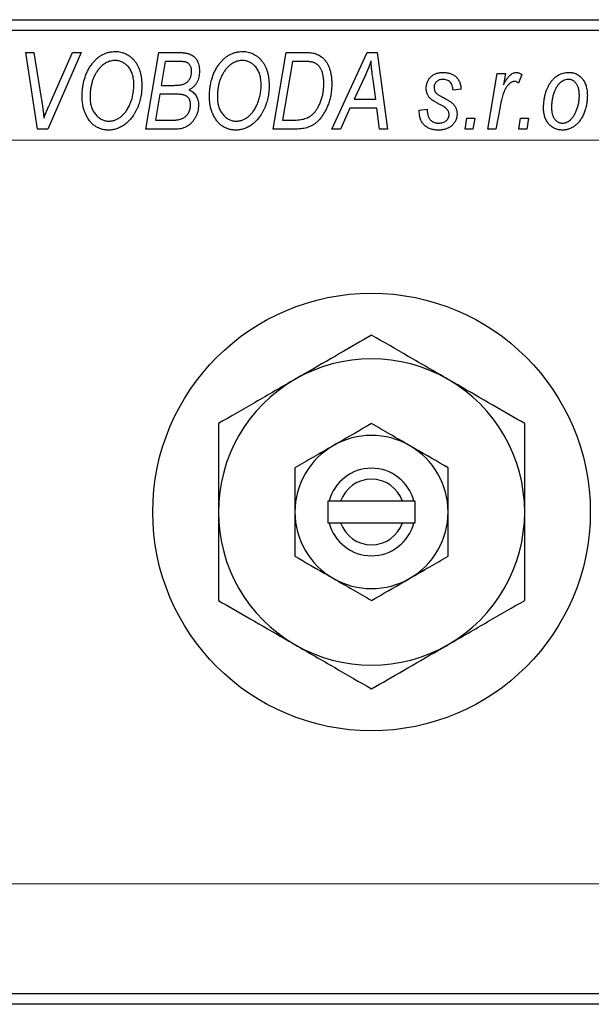
# Model space of a CAD drawing. Units: millimetres. Extents: x -379 to 636, y -139 to 415.
# Drawn here: x -225 to -173, y 266 to 356 of the extents above; entities that cross this region are included whole.
import ezdxf

# ---------------------------------------------------------------- set-up
doc = ezdxf.new("R2010")
doc.units = ezdxf.units.MM
doc.styles.add('SLDTEXTSTYLE0', font='TXT', dxfattribs={"width": 0.75})
doc.dimstyles.new('SLDDIMSTYLE1', dxfattribs={"dimtxt": 3.5, "dimasz": 3.302, "dimexe": 0, "dimexo": 0.0625, "dimgap": 0.875, "dimtad": 1, "dimdec": 0, "dimlfac": 0.5, "dimrnd": 1e-09, "dimzin": 12, "dimdsep": 46, "dimtxsty": 'SLDTEXTSTYLE0', "dimsah": 1, "dimcen": 0.09, "dimadec": 0, "dimazin": 3, "dimtfac": 1, "dimtdec": 0, "dimtofl": 0, "dimtmove": 0, "dimatfit": 3, "dimfxl": 1, "dimfrac": 2, "dimtolj": 1, "dimtzin": 12, "dimarcsym": 0})

# ---------------------------------------------------------------- blocks, each defined once
blk = doc.blocks.new('_D_1')
at = {"color": 7, "linetype": 'Continuous', "lineweight": 0}
for p, q in [((-262.063, 345.381), (56.096, 345.381)), ((55.096, 345.381), (55.096, 277.381)), ((-262.063, 277.381), (56.096, 277.381))]:
    blk.add_line(p, q, dxfattribs=at)
at = {"color": 7, "linetype": 'Continuous', "lineweight": 18}
for points in [[(55.096, 345.381), (54.588, 342.079), (55.604, 342.079)], [(55.096, 277.381), (55.604, 280.683), (54.588, 280.683)]]:
    blk.add_solid(points, dxfattribs=at)
at = {"color": 7, "linetype": 'Continuous', "lineweight": 18, "char_height": 3.5, "attachment_point": 1, "rotation": 90, "style": 'SLDTEXTSTYLE0'}
for s, insert in [('34', (50.531, 312.274)), ('%%c', (50.585, 306.996))]:
    blk.add_mtext(s, dxfattribs=dict(at, insert=insert))

msp = doc.modelspace()

# ---------------------------------------------------------------- linework, layer by layer
at = {"color": 7, "linetype": 'Continuous', "lineweight": 25}
for p, q in [((-263.063, 356.381), (-167.063, 356.381)), ((-167.063, 355.381), (-263.063, 355.381)), ((-224.669, 353.381), (-223.935, 353.381)), ((-223.598, 346.381), (-224.669, 353.381)), ((-223.935, 353.381), (-223.26, 349.212)), ((-219.611, 353.381), (-222.669, 346.381)), ((-222.425, 348.803), (-220.395, 353.381)), ((-220.395, 353.381), (-219.611, 353.381)), ((-213.699, 346.381), (-212.516, 353.381)), ((-212.516, 353.381), (-210.725, 353.381)), ((-202.063, 346.381), (-200.879, 353.381)), ((-200.879, 353.381), (-199.135, 353.381)), ((-196.703, 346.381), (-193.452, 353.381)), ((-193.452, 353.381), (-192.563, 353.381)), ((-192.563, 353.381), (-191.604, 346.381)), ((-211.918, 352.563), (-212.286, 350.381)), ((-210.671, 352.563), (-211.918, 352.563)), ((-200.281, 352.563), (-201.188, 347.199)), ((-199.223, 352.563), (-200.281, 352.563)), ((-193.689, 351.185), (-194.656, 349.108)), ((-182.422, 346.381), (-181.563, 351.472)), ((-181.563, 351.472), (-180.825, 351.472)), ((-180.825, 351.472), (-181.01, 350.419)), ((-179.335, 351.378), (-179.625, 350.583)), ((-212.286, 350.381), (-211.102, 350.381)), ((-192.672, 349.108), (-192.923, 350.87)), ((-212.425, 349.563), (-212.824, 347.199)), ((-210.882, 349.563), (-212.425, 349.563)), ((-184.881, 350.017), (-185.608, 349.927)), ((-194.656, 349.108), (-192.672, 349.108)), ((-181.315, 348.417), (-181.685, 346.381)), ((-195.056, 348.29), (-195.915, 346.381)), ((-192.57, 348.29), (-195.056, 348.29)), ((-192.335, 346.381), (-192.57, 348.29)), ((-188.699, 348.108), (-187.972, 348.199)), ((-188.699, 348.015), (-188.699, 348.108)), ((-212.824, 347.199), (-211.46, 347.199)), ((-201.188, 347.199), (-200.253, 347.199)), ((-184.517, 346.381), (-184.365, 347.381)), ((-184.365, 347.381), (-183.621, 347.381)), ((-183.621, 347.381), (-183.79, 346.381)), ((-179.608, 346.381), (-179.456, 347.381)), ((-179.456, 347.381), (-178.712, 347.381)), ((-178.712, 347.381), (-178.881, 346.381)), ((-222.669, 346.381), (-223.598, 346.381)), ((-210.895, 346.381), (-213.699, 346.381)), ((-199.99, 346.381), (-202.063, 346.381)), ((-195.915, 346.381), (-196.703, 346.381)), ((-191.604, 346.381), (-192.335, 346.381)), ((-183.79, 346.381), (-184.517, 346.381)), ((-181.685, 346.381), (-182.422, 346.381)), ((-178.881, 346.381), (-179.608, 346.381)), ((-197.063, 312.381), (-197.063, 310.381)), ((-196.936, 312.381), (-197.063, 312.381)), ((-195.891, 312.381), (-196.936, 312.381)), ((-190.234, 312.381), (-195.891, 312.381)), ((-189.19, 312.381), (-190.234, 312.381)), ((-189.063, 312.381), (-189.19, 312.381)), ((-189.063, 310.381), (-189.063, 312.381)), ((-197.063, 310.381), (-196.936, 310.381)), ((-196.936, 310.381), (-195.891, 310.381)), ((-195.891, 310.381), (-190.234, 310.381)), ((-190.234, 310.381), (-189.19, 310.381)), ((-189.19, 310.381), (-189.063, 310.381)), ((-263.063, 267.381), (-167.063, 267.381)), ((-167.063, 266.381), (-263.063, 266.381))]:
    msp.add_line(p, q, dxfattribs=at)
msp.add_circle((-193.063, 311.381), 20, dxfattribs=at)
for radius, start, end in [(14, 60, 120), (14, 120, 180), (14, 0, 60), (7, 60, 120), (7, 120, 180), (7, 0, 60), (4, 14.47751, 165.52249), (3, 19.47122, 160.52878), (14, 180, 240), (7, 180, 240), (7, 300, 0), (14, 300, 0), (4, 194.47751, 345.52249), (3, 199.47122, 340.52878), (7, 240, 300), (14, 240, 300)]:
    msp.add_arc((-193.063, 311.381), radius, start, end, dxfattribs=at)
for points, knots in [([(-218.558, 352.415), (-218.487, 352.499), (-218.348, 352.663), (-218.115, 352.878), (-217.872, 353.062), (-217.617, 353.212), (-217.349, 353.328), (-217.069, 353.411), (-216.779, 353.462), (-216.58, 353.469), (-216.48, 353.472)], [0, 0, 0, 0, 0.136649, 0.267317, 0.392462, 0.514504, 0.634349, 0.753991, 0.875713, 1, 1, 1, 1]), ([(-216.48, 353.472), (-216.396, 353.47), (-216.23, 353.465), (-215.986, 353.426), (-215.754, 353.36), (-215.531, 353.27), (-215.321, 353.152), (-215.118, 353.011), (-214.93, 352.841), (-214.751, 352.649), (-214.589, 352.433), (-214.448, 352.195), (-214.328, 351.937), (-214.23, 351.66), (-214.156, 351.361), (-214.102, 351.044), (-214.069, 350.706), (-214.065, 350.474), (-214.063, 350.355)], [0, 0, 0, 0, 0.057263, 0.112568, 0.166985, 0.220742, 0.275104, 0.330458, 0.387584, 0.447151, 0.508197, 0.570573, 0.634393, 0.700852, 0.770128, 0.84281, 0.919314, 1, 1, 1, 1]), ([(-210.725, 353.381), (-210.672, 353.381), (-210.57, 353.381), (-210.423, 353.375), (-210.286, 353.365), (-210.16, 353.352), (-210.043, 353.337), (-209.937, 353.317), (-209.842, 353.293), (-209.783, 353.274), (-209.754, 353.265)], [0, 0, 0, 0, 0.160667, 0.311308, 0.450626, 0.580101, 0.699851, 0.808858, 0.908906, 1, 1, 1, 1]), ([(-209.754, 353.265), (-209.681, 353.234), (-209.536, 353.175), (-209.343, 353.043), (-209.174, 352.885), (-209.034, 352.695), (-208.925, 352.476), (-208.845, 352.233), (-208.798, 351.964), (-208.793, 351.777), (-208.79, 351.679)], [0, 0, 0, 0, 0.119928, 0.235269, 0.350507, 0.46798, 0.589731, 0.717624, 0.853308, 1, 1, 1, 1]), ([(-206.922, 352.415), (-206.851, 352.499), (-206.712, 352.663), (-206.478, 352.878), (-206.236, 353.062), (-205.98, 353.212), (-205.713, 353.328), (-205.433, 353.411), (-205.142, 353.462), (-204.944, 353.469), (-204.844, 353.472)], [0, 0, 0, 0, 0.136649, 0.267317, 0.392462, 0.514504, 0.634349, 0.753991, 0.875713, 1, 1, 1, 1]), ([(-204.844, 353.472), (-204.759, 353.47), (-204.594, 353.465), (-204.35, 353.426), (-204.118, 353.36), (-203.895, 353.27), (-203.684, 353.152), (-203.482, 353.011), (-203.293, 352.841), (-203.115, 352.649), (-202.952, 352.433), (-202.812, 352.195), (-202.692, 351.937), (-202.594, 351.66), (-202.519, 351.361), (-202.466, 351.044), (-202.433, 350.706), (-202.428, 350.474), (-202.426, 350.355)], [0, 0, 0, 0, 0.057263, 0.112568, 0.166985, 0.220742, 0.275104, 0.330458, 0.387584, 0.447151, 0.508197, 0.570573, 0.634393, 0.700852, 0.770128, 0.84281, 0.919314, 1, 1, 1, 1]), ([(-199.135, 353.381), (-199.043, 353.38), (-198.871, 353.378), (-198.629, 353.361), (-198.422, 353.336), (-198.298, 353.305), (-198.242, 353.29)], [0, 0, 0, 0, 0.30603, 0.57481, 0.80566, 1, 1, 1, 1]), ([(-198.242, 353.29), (-198.167, 353.266), (-198.019, 353.218), (-197.81, 353.109), (-197.615, 352.972), (-197.43, 352.811), (-197.264, 352.617), (-197.116, 352.395), (-196.991, 352.143), (-196.884, 351.864), (-196.801, 351.559), (-196.743, 351.23), (-196.704, 350.881), (-196.701, 350.64), (-196.699, 350.516)], [0, 0, 0, 0, 0.068399, 0.1366601, 0.2059934, 0.2775885, 0.351883, 0.4292789, 0.5112997, 0.5985757, 0.6912952, 0.7885289, 0.8914048, 1, 1, 1, 1]), ([(-219.517, 349.317), (-219.514, 349.473), (-219.508, 349.776), (-219.464, 350.221), (-219.389, 350.644), (-219.284, 351.044), (-219.149, 351.422), (-218.984, 351.777), (-218.79, 352.111), (-218.635, 352.314), (-218.558, 352.415)], [0, 0, 0, 0, 0.140975, 0.275659, 0.405254, 0.529661, 0.650589, 0.768587, 0.884694, 1, 1, 1, 1]), ([(-216.504, 352.654), (-216.572, 352.651), (-216.707, 352.646), (-216.907, 352.609), (-217.101, 352.548), (-217.29, 352.461), (-217.474, 352.351), (-217.652, 352.217), (-217.825, 352.058), (-217.931, 351.938), (-217.986, 351.877)], [0, 0, 0, 0, 0.117728, 0.233769, 0.350965, 0.4701, 0.593538, 0.722044, 0.856958, 1, 1, 1, 1]), ([(-214.79, 350.432), (-214.792, 350.516), (-214.795, 350.68), (-214.817, 350.918), (-214.858, 351.143), (-214.911, 351.354), (-214.982, 351.552), (-215.069, 351.736), (-215.17, 351.907), (-215.288, 352.061), (-215.417, 352.199), (-215.552, 352.321), (-215.694, 352.424), (-215.844, 352.507), (-215.999, 352.573), (-216.162, 352.62), (-216.331, 352.648), (-216.446, 352.652), (-216.504, 352.654)], [0, 0, 0, 0, 0.080233, 0.156686, 0.228935, 0.298158, 0.36508, 0.429725, 0.492502, 0.554569, 0.615156, 0.672906, 0.72873, 0.782677, 0.836275, 0.890041, 0.944187, 1, 1, 1, 1]), ([(-209.517, 351.65), (-209.519, 351.699), (-209.523, 351.796), (-209.544, 351.935), (-209.585, 352.061), (-209.639, 352.176), (-209.709, 352.275), (-209.783, 352.361), (-209.87, 352.428), (-209.968, 352.484), (-210.093, 352.52), (-210.251, 352.546), (-210.448, 352.56), (-210.592, 352.562), (-210.671, 352.563)], [0, 0, 0, 0, 0.087384, 0.169067, 0.245795, 0.32049, 0.391012, 0.456907, 0.520234, 0.58197, 0.653444, 0.747012, 0.862036, 1, 1, 1, 1]), ([(-207.881, 349.317), (-207.878, 349.473), (-207.872, 349.776), (-207.827, 350.221), (-207.753, 350.644), (-207.647, 351.044), (-207.513, 351.422), (-207.347, 351.777), (-207.154, 352.111), (-206.999, 352.314), (-206.922, 352.415)], [0, 0, 0, 0, 0.140975, 0.275659, 0.405254, 0.529661, 0.650589, 0.768587, 0.884694, 1, 1, 1, 1]), ([(-204.868, 352.654), (-204.936, 352.651), (-205.071, 352.646), (-205.27, 352.609), (-205.464, 352.548), (-205.653, 352.461), (-205.837, 352.351), (-206.015, 352.217), (-206.188, 352.058), (-206.295, 351.938), (-206.35, 351.877)], [0, 0, 0, 0, 0.117728, 0.233769, 0.350965, 0.4701, 0.593538, 0.722044, 0.856958, 1, 1, 1, 1]), ([(-203.154, 350.432), (-203.155, 350.516), (-203.159, 350.68), (-203.181, 350.918), (-203.222, 351.143), (-203.274, 351.354), (-203.346, 351.552), (-203.433, 351.736), (-203.533, 351.907), (-203.652, 352.061), (-203.78, 352.199), (-203.916, 352.321), (-204.058, 352.424), (-204.207, 352.507), (-204.363, 352.573), (-204.525, 352.62), (-204.695, 352.648), (-204.81, 352.652), (-204.868, 352.654)], [0, 0, 0, 0, 0.080233, 0.156686, 0.228935, 0.298158, 0.36508, 0.429725, 0.492502, 0.554569, 0.615156, 0.672906, 0.72873, 0.782677, 0.836275, 0.890041, 0.944187, 1, 1, 1, 1]), ([(-198.306, 352.445), (-198.331, 352.454), (-198.386, 352.474), (-198.476, 352.497), (-198.575, 352.52), (-198.685, 352.534), (-198.805, 352.547), (-198.935, 352.557), (-199.076, 352.562), (-199.173, 352.563), (-199.223, 352.563)], [0, 0, 0, 0, 0.0888851, 0.1885605, 0.2964208, 0.4167458, 0.5457914, 0.686729, 0.8380763, 1, 1, 1, 1]), ([(-197.426, 350.56), (-197.427, 350.624), (-197.429, 350.75), (-197.439, 350.933), (-197.457, 351.105), (-197.484, 351.268), (-197.517, 351.42), (-197.556, 351.562), (-197.605, 351.694), (-197.66, 351.816), (-197.721, 351.929), (-197.789, 352.031), (-197.862, 352.124), (-197.939, 352.208), (-198.023, 352.281), (-198.111, 352.347), (-198.206, 352.401), (-198.272, 352.43), (-198.306, 352.445)], [0, 0, 0, 0, 0.087447, 0.169853, 0.248723, 0.323018, 0.393372, 0.460128, 0.523179, 0.583882, 0.641702, 0.697328, 0.750439, 0.801382, 0.851938, 0.901565, 0.950522, 1, 1, 1, 1]), ([(-193.108, 352.615), (-193.144, 352.51), (-193.219, 352.288), (-193.354, 351.945), (-193.512, 351.574), (-193.628, 351.318), (-193.689, 351.185)], [0, 0, 0, 0, 0.2160703, 0.4547989, 0.7156038, 1, 1, 1, 1]), ([(-192.923, 350.87), (-192.936, 350.955), (-192.959, 351.121), (-192.99, 351.366), (-193.019, 351.6), (-193.043, 351.824), (-193.064, 352.037), (-193.083, 352.239), (-193.097, 352.431), (-193.104, 352.555), (-193.108, 352.615)], [0, 0, 0, 0, 0.147004, 0.287272, 0.421721, 0.549464, 0.671407, 0.78756, 0.897063, 1, 1, 1, 1]), ([(-217.986, 351.877), (-218.051, 351.795), (-218.181, 351.63), (-218.344, 351.357), (-218.482, 351.063), (-218.596, 350.749), (-218.681, 350.412), (-218.746, 350.055), (-218.783, 349.676), (-218.787, 349.416), (-218.79, 349.283)], [0, 0, 0, 0, 0.113035, 0.226833, 0.343503, 0.463933, 0.588336, 0.718997, 0.855944, 1, 1, 1, 1]), ([(-209.919, 350.671), (-209.887, 350.702), (-209.824, 350.765), (-209.741, 350.869), (-209.673, 350.981), (-209.616, 351.1), (-209.571, 351.227), (-209.541, 351.361), (-209.52, 351.503), (-209.518, 351.6), (-209.517, 351.65)], [0, 0, 0, 0, 0.123467, 0.244945, 0.364273, 0.485492, 0.607054, 0.732837, 0.864398, 1, 1, 1, 1]), ([(-208.79, 351.679), (-208.793, 351.583), (-208.798, 351.395), (-208.845, 351.124), (-208.919, 350.871), (-209.027, 350.64), (-209.163, 350.43), (-209.332, 350.248), (-209.529, 350.091), (-209.678, 350.012), (-209.754, 349.972)], [0, 0, 0, 0, 0.139737, 0.27085, 0.396572, 0.518678, 0.638194, 0.756304, 0.875627, 1, 1, 1, 1]), ([(-206.35, 351.877), (-206.414, 351.795), (-206.544, 351.63), (-206.708, 351.357), (-206.845, 351.063), (-206.96, 350.749), (-207.045, 350.412), (-207.11, 350.055), (-207.146, 349.676), (-207.151, 349.416), (-207.154, 349.283)], [0, 0, 0, 0, 0.113035, 0.226833, 0.343503, 0.463933, 0.588336, 0.718997, 0.855944, 1, 1, 1, 1]), ([(-188.063, 350.114), (-188.061, 350.166), (-188.058, 350.267), (-188.041, 350.416), (-188.005, 350.556), (-187.961, 350.691), (-187.9, 350.818), (-187.829, 350.939), (-187.742, 351.052), (-187.644, 351.157), (-187.534, 351.252), (-187.417, 351.336), (-187.29, 351.406), (-187.155, 351.463), (-187.013, 351.509), (-186.861, 351.539), (-186.702, 351.561), (-186.593, 351.562), (-186.537, 351.563)], [0, 0, 0, 0, 0.065575, 0.128562, 0.189782, 0.249457, 0.3086, 0.367348, 0.427807, 0.488612, 0.549953, 0.611151, 0.671683, 0.733076, 0.796748, 0.861808, 0.929045, 1, 1, 1, 1]), ([(-186.537, 351.563), (-186.475, 351.562), (-186.355, 351.561), (-186.181, 351.539), (-186.015, 351.509), (-185.861, 351.463), (-185.715, 351.407), (-185.579, 351.337), (-185.453, 351.254), (-185.338, 351.159), (-185.234, 351.052), (-185.145, 350.934), (-185.067, 350.806), (-185.003, 350.668), (-184.952, 350.519), (-184.913, 350.361), (-184.889, 350.192), (-184.884, 350.077), (-184.881, 350.017)], [0, 0, 0, 0, 0.07225, 0.141018, 0.206059, 0.269164, 0.330027, 0.389406, 0.447953, 0.506347, 0.564487, 0.622371, 0.680199, 0.739599, 0.800735, 0.864194, 0.93042, 1, 1, 1, 1]), ([(-181.01, 350.419), (-180.962, 350.51), (-180.871, 350.68), (-180.724, 350.914), (-180.577, 351.112), (-180.429, 351.275), (-180.281, 351.402), (-180.133, 351.494), (-179.981, 351.551), (-179.879, 351.559), (-179.83, 351.563)], [0, 0, 0, 0, 0.178471, 0.337989, 0.48161, 0.608663, 0.721372, 0.821967, 0.91329, 1, 1, 1, 1]), ([(-179.83, 351.563), (-179.794, 351.561), (-179.717, 351.555), (-179.599, 351.515), (-179.468, 351.459), (-179.382, 351.406), (-179.335, 351.378)], [0, 0, 0, 0, 0.200734, 0.431429, 0.695976, 1, 1, 1, 1]), ([(-177.335, 348.319), (-177.334, 348.43), (-177.33, 348.649), (-177.299, 348.97), (-177.252, 349.279), (-177.183, 349.575), (-177.096, 349.857), (-176.987, 350.126), (-176.859, 350.382), (-176.714, 350.623), (-176.552, 350.842), (-176.376, 351.035), (-176.185, 351.198), (-175.981, 351.331), (-175.763, 351.436), (-175.531, 351.51), (-175.286, 351.555), (-175.118, 351.56), (-175.033, 351.563)], [0, 0, 0, 0, 0.075361, 0.148117, 0.218524, 0.286637, 0.35345, 0.41845, 0.482958, 0.546673, 0.608539, 0.667297, 0.723239, 0.777918, 0.831968, 0.886506, 0.942213, 1, 1, 1, 1]), ([(-175.033, 351.563), (-174.973, 351.561), (-174.854, 351.558), (-174.681, 351.532), (-174.516, 351.488), (-174.358, 351.429), (-174.21, 351.349), (-174.068, 351.254), (-173.936, 351.14), (-173.812, 351.011), (-173.7, 350.865), (-173.601, 350.704), (-173.519, 350.528), (-173.452, 350.337), (-173.4, 350.132), (-173.362, 349.913), (-173.339, 349.679), (-173.337, 349.518), (-173.335, 349.435)], [0, 0, 0, 0, 0.058956, 0.115682, 0.17136, 0.22596, 0.280514, 0.335946, 0.392529, 0.450909, 0.511101, 0.572496, 0.635556, 0.700966, 0.769909, 0.842409, 0.918818, 1, 1, 1, 1]), ([(-214.063, 350.355), (-214.064, 350.258), (-214.067, 350.066), (-214.088, 349.781), (-214.124, 349.503), (-214.173, 349.231), (-214.238, 348.967), (-214.314, 348.709), (-214.407, 348.459), (-214.513, 348.217), (-214.628, 347.985), (-214.754, 347.767), (-214.886, 347.564), (-215.025, 347.376), (-215.171, 347.202), (-215.326, 347.043), (-215.487, 346.9), (-215.657, 346.772), (-215.831, 346.659), (-216.007, 346.56), (-216.186, 346.477), (-216.367, 346.409), (-216.551, 346.356), (-216.737, 346.318), (-216.925, 346.294), (-217.051, 346.291), (-217.114, 346.29)], [0, 0, 0, 0, 0.051795, 0.102706, 0.152363, 0.20141, 0.249746, 0.297455, 0.344845, 0.392009, 0.438322, 0.482904, 0.52599, 0.567516, 0.607845, 0.646963, 0.685433, 0.723119, 0.76018, 0.796023, 0.830829, 0.865359, 0.899013, 0.932797, 0.966382, 1, 1, 1, 1]), ([(-217.061, 347.108), (-217.017, 347.109), (-216.928, 347.111), (-216.795, 347.131), (-216.662, 347.159), (-216.531, 347.201), (-216.4, 347.255), (-216.269, 347.32), (-216.14, 347.398), (-216.01, 347.486), (-215.884, 347.586), (-215.763, 347.701), (-215.646, 347.829), (-215.536, 347.972), (-215.429, 348.126), (-215.328, 348.295), (-215.231, 348.477), (-215.141, 348.671), (-215.06, 348.875), (-214.986, 349.083), (-214.926, 349.297), (-214.876, 349.515), (-214.838, 349.738), (-214.811, 349.965), (-214.793, 350.197), (-214.791, 350.354), (-214.79, 350.432)], [0, 0, 0, 0, 0.0301757, 0.0602933, 0.0908029, 0.121741, 0.1536659, 0.1866556, 0.2205936, 0.2559101, 0.2924251, 0.3298624, 0.3689122, 0.4095877, 0.4520232, 0.4961917, 0.5426783, 0.5914669, 0.6412571, 0.690858, 0.7412132, 0.7915521, 0.8426455, 0.8940039, 0.9467438, 1, 1, 1, 1]), ([(-211.102, 350.381), (-211.034, 350.382), (-210.903, 350.383), (-210.714, 350.398), (-210.54, 350.42), (-210.383, 350.45), (-210.243, 350.491), (-210.119, 350.541), (-210.01, 350.598), (-209.949, 350.647), (-209.919, 350.671)], [0, 0, 0, 0, 0.16478, 0.317369, 0.458139, 0.586478, 0.703401, 0.810687, 0.908475, 1, 1, 1, 1]), ([(-202.426, 350.355), (-202.428, 350.258), (-202.43, 350.066), (-202.452, 349.781), (-202.488, 349.503), (-202.537, 349.231), (-202.602, 348.967), (-202.677, 348.709), (-202.77, 348.459), (-202.877, 348.217), (-202.992, 347.985), (-203.118, 347.767), (-203.249, 347.564), (-203.389, 347.376), (-203.535, 347.202), (-203.689, 347.043), (-203.851, 346.9), (-204.021, 346.772), (-204.194, 346.659), (-204.371, 346.56), (-204.55, 346.477), (-204.731, 346.409), (-204.915, 346.356), (-205.1, 346.318), (-205.288, 346.294), (-205.414, 346.291), (-205.477, 346.29)], [0, 0, 0, 0, 0.051795, 0.102706, 0.152363, 0.20141, 0.249746, 0.297455, 0.344845, 0.392009, 0.438322, 0.482904, 0.52599, 0.567516, 0.607845, 0.646963, 0.685433, 0.723119, 0.76018, 0.796023, 0.830829, 0.865359, 0.899013, 0.932797, 0.966382, 1, 1, 1, 1]), ([(-205.425, 347.108), (-205.38, 347.109), (-205.291, 347.111), (-205.158, 347.131), (-205.026, 347.159), (-204.894, 347.201), (-204.764, 347.255), (-204.633, 347.32), (-204.503, 347.398), (-204.374, 347.486), (-204.248, 347.586), (-204.126, 347.701), (-204.01, 347.829), (-203.899, 347.972), (-203.792, 348.126), (-203.692, 348.295), (-203.595, 348.477), (-203.505, 348.671), (-203.424, 348.875), (-203.35, 349.083), (-203.29, 349.297), (-203.239, 349.515), (-203.201, 349.738), (-203.175, 349.965), (-203.157, 350.197), (-203.155, 350.354), (-203.154, 350.432)], [0, 0, 0, 0, 0.0301757, 0.0602933, 0.0908029, 0.121741, 0.1536659, 0.1866556, 0.2205936, 0.2559101, 0.2924251, 0.3298624, 0.3689122, 0.4095877, 0.4520232, 0.4961917, 0.5426783, 0.5914669, 0.6412571, 0.690858, 0.7412132, 0.7915521, 0.8426455, 0.8940039, 0.9467438, 1, 1, 1, 1]), ([(-200.253, 347.199), (-200.148, 347.201), (-199.946, 347.203), (-199.655, 347.23), (-199.388, 347.269), (-199.143, 347.329), (-198.915, 347.413), (-198.702, 347.53), (-198.503, 347.679), (-198.313, 347.86), (-198.137, 348.078), (-197.974, 348.334), (-197.823, 348.63), (-197.685, 348.961), (-197.568, 349.324), (-197.486, 349.715), (-197.436, 350.129), (-197.429, 350.414), (-197.426, 350.56)], [0, 0, 0, 0, 0.062915, 0.120932, 0.174541, 0.224149, 0.271664, 0.31946, 0.368868, 0.420564, 0.475738, 0.536011, 0.602025, 0.674156, 0.750579, 0.829645, 0.912679, 1, 1, 1, 1]), ([(-196.699, 350.516), (-196.7, 350.432), (-196.701, 350.266), (-196.718, 350.021), (-196.741, 349.781), (-196.775, 349.547), (-196.819, 349.319), (-196.874, 349.098), (-196.935, 348.881), (-197.033, 348.605), (-197.169, 348.28), (-197.354, 347.919), (-197.557, 347.593), (-197.743, 347.348), (-197.903, 347.174), (-198.025, 347.052), (-198.153, 346.942), (-198.287, 346.844), (-198.423, 346.753), (-198.567, 346.675), (-198.713, 346.604), (-198.816, 346.567), (-198.867, 346.549)], [0, 0, 0, 0, 0.052452, 0.103815, 0.153847, 0.203251, 0.25154, 0.299114, 0.346, 0.392481, 0.482122, 0.566403, 0.646146, 0.722004, 0.758498, 0.794325, 0.82942, 0.864146, 0.898169, 0.931984, 0.966048, 1, 1, 1, 1]), ([(-186.821, 348.632), (-186.871, 348.659), (-186.967, 348.709), (-187.102, 348.785), (-187.225, 348.854), (-187.334, 348.92), (-187.431, 348.979), (-187.514, 349.034), (-187.583, 349.085), (-187.659, 349.145), (-187.739, 349.223), (-187.822, 349.325), (-187.895, 349.436), (-187.954, 349.557), (-188.003, 349.685), (-188.039, 349.821), (-188.058, 349.965), (-188.061, 350.064), (-188.063, 350.114)], [0, 0, 0, 0, 0.081881, 0.157335, 0.225441, 0.287158, 0.342152, 0.390244, 0.432081, 0.467328, 0.530587, 0.593669, 0.657793, 0.72303, 0.789229, 0.856822, 0.926983, 1, 1, 1, 1]), ([(-186.571, 350.927), (-186.625, 350.924), (-186.73, 350.92), (-186.879, 350.88), (-187.012, 350.811), (-187.124, 350.718), (-187.219, 350.61), (-187.286, 350.49), (-187.329, 350.361), (-187.333, 350.272), (-187.335, 350.226)], [0, 0, 0, 0, 0.140825, 0.27227, 0.398399, 0.525337, 0.650227, 0.768763, 0.882486, 1, 1, 1, 1]), ([(-187.335, 350.226), (-187.335, 350.187), (-187.334, 350.113), (-187.318, 350.005), (-187.297, 349.905), (-187.274, 349.844), (-187.263, 349.814)], [0, 0, 0, 0, 0.276974, 0.532375, 0.7747519, 1, 1, 1, 1]), ([(-185.608, 349.927), (-185.613, 350.002), (-185.623, 350.146), (-185.676, 350.348), (-185.758, 350.525), (-185.874, 350.67), (-186.015, 350.786), (-186.182, 350.868), (-186.369, 350.919), (-186.502, 350.924), (-186.571, 350.927)], [0, 0, 0, 0, 0.145058, 0.276504, 0.398306, 0.515263, 0.630097, 0.745793, 0.868001, 1, 1, 1, 1]), ([(-179.992, 350.745), (-180.022, 350.743), (-180.084, 350.739), (-180.177, 350.714), (-180.269, 350.673), (-180.362, 350.617), (-180.453, 350.543), (-180.544, 350.455), (-180.635, 350.35), (-180.726, 350.229), (-180.818, 350.087), (-180.899, 349.92), (-180.981, 349.73), (-181.057, 349.515), (-181.127, 349.274), (-181.195, 349.011), (-181.259, 348.722), (-181.296, 348.521), (-181.315, 348.417)], [0, 0, 0, 0, 0.032057, 0.065563, 0.1004, 0.138203, 0.179014, 0.223451, 0.271866, 0.324928, 0.383448, 0.448795, 0.520957, 0.601401, 0.688814, 0.784611, 0.888305, 1, 1, 1, 1]), ([(-179.625, 350.583), (-179.654, 350.608), (-179.708, 350.655), (-179.801, 350.705), (-179.895, 350.739), (-179.96, 350.743), (-179.992, 350.745)], [0, 0, 0, 0, 0.2760028, 0.5287745, 0.766566, 1, 1, 1, 1]), ([(-175.064, 350.927), (-175.125, 350.923), (-175.25, 350.916), (-175.434, 350.863), (-175.613, 350.773), (-175.759, 350.675), (-175.871, 350.578), (-175.953, 350.492), (-176.031, 350.394), (-176.106, 350.286), (-176.179, 350.167), (-176.247, 350.036), (-176.311, 349.894), (-176.392, 349.69), (-176.48, 349.422), (-176.553, 349.089), (-176.601, 348.746), (-176.606, 348.514), (-176.608, 348.397)], [0, 0, 0, 0, 0.056577, 0.114643, 0.175384, 0.24079, 0.275462, 0.31222, 0.350413, 0.390876, 0.43379, 0.479106, 0.526596, 0.57736, 0.681625, 0.785879, 0.892047, 1, 1, 1, 1]), ([(-174.063, 349.438), (-174.063, 349.497), (-174.065, 349.612), (-174.079, 349.778), (-174.102, 349.934), (-174.133, 350.079), (-174.172, 350.213), (-174.222, 350.336), (-174.28, 350.448), (-174.348, 350.548), (-174.422, 350.637), (-174.502, 350.713), (-174.584, 350.781), (-174.674, 350.832), (-174.764, 350.877), (-174.861, 350.904), (-174.961, 350.924), (-175.029, 350.926), (-175.064, 350.927)], [0, 0, 0, 0, 0.088579, 0.171767, 0.249812, 0.323733, 0.393217, 0.458994, 0.52142, 0.582134, 0.639459, 0.694571, 0.747013, 0.798162, 0.848236, 0.89777, 0.948207, 1, 1, 1, 1]), ([(-223.26, 349.212), (-223.245, 349.12), (-223.215, 348.94), (-223.173, 348.677), (-223.139, 348.427), (-223.105, 348.191), (-223.077, 347.969), (-223.053, 347.761), (-223.033, 347.566), (-223.022, 347.441), (-223.017, 347.381)], [0, 0, 0, 0, 0.151929, 0.2959, 0.432574, 0.56142, 0.682341, 0.796113, 0.901992, 1, 1, 1, 1]), ([(-217.114, 346.29), (-217.168, 346.291), (-217.276, 346.294), (-217.437, 346.309), (-217.593, 346.338), (-217.744, 346.376), (-217.892, 346.424), (-218.035, 346.486), (-218.175, 346.557), (-218.31, 346.639), (-218.439, 346.734), (-218.565, 346.837), (-218.681, 346.955), (-218.795, 347.081), (-218.898, 347.222), (-219.001, 347.37), (-219.092, 347.532), (-219.18, 347.702), (-219.259, 347.883), (-219.329, 348.069), (-219.388, 348.262), (-219.434, 348.462), (-219.471, 348.667), (-219.498, 348.879), (-219.514, 349.096), (-219.516, 349.243), (-219.517, 349.317)], [0, 0, 0, 0, 0.037871, 0.075237, 0.11171, 0.148029, 0.183728, 0.219856, 0.256064, 0.292697, 0.329695, 0.367325, 0.405491, 0.444657, 0.485073, 0.526789, 0.569693, 0.61444, 0.660121, 0.706461, 0.752896, 0.800235, 0.848718, 0.897827, 0.948312, 1, 1, 1, 1]), ([(-218.79, 349.283), (-218.788, 349.203), (-218.785, 349.045), (-218.76, 348.815), (-218.721, 348.598), (-218.666, 348.393), (-218.593, 348.2), (-218.503, 348.021), (-218.4, 347.852), (-218.278, 347.7), (-218.15, 347.561), (-218.011, 347.442), (-217.868, 347.338), (-217.719, 347.253), (-217.562, 347.19), (-217.401, 347.141), (-217.233, 347.115), (-217.119, 347.111), (-217.061, 347.108)], [0, 0, 0, 0, 0.0780325, 0.1522985, 0.2236497, 0.2920866, 0.3578578, 0.4224801, 0.4861311, 0.5491776, 0.6108388, 0.6697011, 0.7262273, 0.781477, 0.8355721, 0.8895737, 0.944401, 1, 1, 1, 1]), ([(-209.608, 348.579), (-209.609, 348.62), (-209.611, 348.7), (-209.623, 348.816), (-209.646, 348.924), (-209.677, 349.022), (-209.715, 349.113), (-209.763, 349.194), (-209.823, 349.265), (-209.888, 349.331), (-209.967, 349.388), (-210.06, 349.434), (-210.164, 349.475), (-210.282, 349.507), (-210.413, 349.532), (-210.558, 349.551), (-210.716, 349.56), (-210.825, 349.562), (-210.882, 349.563)], [0, 0, 0, 0, 0.066266, 0.129062, 0.187439, 0.242568, 0.294745, 0.345267, 0.394489, 0.443474, 0.49418, 0.548994, 0.609496, 0.674326, 0.745687, 0.82396, 0.908624, 1, 1, 1, 1]), ([(-209.754, 349.972), (-209.686, 349.94), (-209.554, 349.879), (-209.377, 349.752), (-209.224, 349.605), (-209.098, 349.434), (-209, 349.242), (-208.93, 349.031), (-208.889, 348.801), (-208.883, 348.641), (-208.881, 348.559)], [0, 0, 0, 0, 0.126608, 0.247435, 0.365969, 0.484667, 0.605544, 0.729814, 0.860223, 1, 1, 1, 1]), ([(-205.477, 346.29), (-205.532, 346.291), (-205.64, 346.294), (-205.8, 346.309), (-205.956, 346.338), (-206.108, 346.376), (-206.256, 346.424), (-206.399, 346.486), (-206.539, 346.557), (-206.674, 346.639), (-206.803, 346.734), (-206.929, 346.837), (-207.044, 346.955), (-207.158, 347.081), (-207.262, 347.222), (-207.364, 347.37), (-207.455, 347.532), (-207.544, 347.702), (-207.623, 347.883), (-207.692, 348.069), (-207.751, 348.262), (-207.798, 348.462), (-207.834, 348.667), (-207.862, 348.879), (-207.877, 349.096), (-207.88, 349.243), (-207.881, 349.317)], [0, 0, 0, 0, 0.037871, 0.075237, 0.11171, 0.148029, 0.183728, 0.219856, 0.256064, 0.292697, 0.329695, 0.367325, 0.405491, 0.444657, 0.485073, 0.526789, 0.569693, 0.61444, 0.660121, 0.706461, 0.752896, 0.800235, 0.848718, 0.897827, 0.948312, 1, 1, 1, 1]), ([(-207.154, 349.283), (-207.152, 349.203), (-207.149, 349.045), (-207.124, 348.815), (-207.085, 348.598), (-207.03, 348.393), (-206.957, 348.2), (-206.867, 348.021), (-206.764, 347.852), (-206.642, 347.7), (-206.513, 347.561), (-206.374, 347.442), (-206.232, 347.338), (-206.082, 347.253), (-205.926, 347.19), (-205.764, 347.141), (-205.596, 347.115), (-205.482, 347.111), (-205.425, 347.108)], [0, 0, 0, 0, 0.0780325, 0.1522985, 0.2236497, 0.2920866, 0.3578578, 0.4224801, 0.4861311, 0.5491776, 0.6108388, 0.6697011, 0.7262273, 0.781477, 0.8355721, 0.8895737, 0.944401, 1, 1, 1, 1]), ([(-187.263, 349.814), (-187.255, 349.799), (-187.237, 349.765), (-187.198, 349.715), (-187.142, 349.665), (-187.074, 349.609), (-186.991, 349.552), (-186.895, 349.49), (-186.785, 349.425), (-186.705, 349.383), (-186.664, 349.361)], [0, 0, 0, 0, 0.06849, 0.150949, 0.248595, 0.363966, 0.496464, 0.644974, 0.813896, 1, 1, 1, 1]), ([(-186.664, 349.361), (-186.599, 349.327), (-186.475, 349.261), (-186.299, 349.161), (-186.14, 349.07), (-185.999, 348.983), (-185.877, 348.902), (-185.771, 348.827), (-185.684, 348.758), (-185.634, 348.711), (-185.611, 348.689)], [0, 0, 0, 0, 0.175104, 0.336641, 0.483545, 0.615462, 0.732507, 0.835766, 0.924528, 1, 1, 1, 1]), ([(-173.335, 349.435), (-173.337, 349.358), (-173.339, 349.206), (-173.353, 348.981), (-173.379, 348.762), (-173.416, 348.55), (-173.461, 348.344), (-173.516, 348.144), (-173.583, 347.951), (-173.66, 347.764), (-173.744, 347.586), (-173.836, 347.419), (-173.932, 347.262), (-174.036, 347.119), (-174.145, 346.986), (-174.261, 346.865), (-174.382, 346.755), (-174.509, 346.658), (-174.64, 346.57), (-174.774, 346.497), (-174.907, 346.431), (-175.044, 346.382), (-175.181, 346.339), (-175.321, 346.311), (-175.462, 346.293), (-175.556, 346.291), (-175.604, 346.29)], [0, 0, 0, 0, 0.053887, 0.10621, 0.157124, 0.207438, 0.256513, 0.304544, 0.3521, 0.399235, 0.445357, 0.489432, 0.532172, 0.573359, 0.613262, 0.652067, 0.689972, 0.727452, 0.763934, 0.799438, 0.833881, 0.867766, 0.900909, 0.933965, 0.966924, 1, 1, 1, 1]), ([(-175.598, 346.927), (-175.541, 346.93), (-175.424, 346.937), (-175.25, 346.993), (-175.078, 347.082), (-174.937, 347.181), (-174.827, 347.279), (-174.747, 347.367), (-174.666, 347.463), (-174.592, 347.573), (-174.517, 347.693), (-174.448, 347.827), (-174.38, 347.97), (-174.293, 348.175), (-174.201, 348.442), (-174.122, 348.77), (-174.071, 349.102), (-174.066, 349.326), (-174.063, 349.438)], [0, 0, 0, 0, 0.053425, 0.109478, 0.169112, 0.234618, 0.269752, 0.306737, 0.345761, 0.387171, 0.431313, 0.477881, 0.527419, 0.57983, 0.686161, 0.791027, 0.895339, 1, 1, 1, 1]), ([(-223.017, 347.381), (-222.987, 347.455), (-222.929, 347.598), (-222.846, 347.808), (-222.764, 348.004), (-222.688, 348.187), (-222.617, 348.359), (-222.548, 348.518), (-222.487, 348.665), (-222.445, 348.759), (-222.425, 348.803)], [0, 0, 0, 0, 0.155139, 0.301202, 0.438884, 0.568691, 0.688567, 0.80093, 0.905061, 1, 1, 1, 1]), ([(-208.881, 348.559), (-208.884, 348.461), (-208.892, 348.268), (-208.947, 347.982), (-209.039, 347.705), (-209.167, 347.441), (-209.319, 347.195), (-209.496, 346.98), (-209.691, 346.794), (-209.907, 346.645), (-210.137, 346.527), (-210.38, 346.442), (-210.634, 346.391), (-210.807, 346.384), (-210.895, 346.381)], [0, 0, 0, 0, 0.088578, 0.176365, 0.264048, 0.353928, 0.442467, 0.526724, 0.607259, 0.686569, 0.765062, 0.842252, 0.920056, 1, 1, 1, 1]), ([(-210.743, 347.236), (-210.69, 347.248), (-210.587, 347.271), (-210.44, 347.323), (-210.3, 347.38), (-210.171, 347.454), (-210.051, 347.541), (-209.944, 347.647), (-209.848, 347.773), (-209.764, 347.915), (-209.695, 348.07), (-209.644, 348.233), (-209.614, 348.404), (-209.61, 348.52), (-209.608, 348.579)], [0, 0, 0, 0, 0.0844041, 0.1647797, 0.2435569, 0.3199881, 0.3960936, 0.4739402, 0.5550729, 0.6418717, 0.7308445, 0.8189541, 0.9082363, 1, 1, 1, 1]), ([(-186.124, 348.151), (-186.139, 348.168), (-186.17, 348.205), (-186.229, 348.258), (-186.297, 348.314), (-186.38, 348.372), (-186.471, 348.435), (-186.577, 348.499), (-186.695, 348.565), (-186.778, 348.609), (-186.821, 348.632)], [0, 0, 0, 0, 0.080283, 0.171103, 0.276532, 0.393564, 0.524392, 0.668749, 0.827732, 1, 1, 1, 1]), ([(-185.611, 348.689), (-185.582, 348.657), (-185.525, 348.593), (-185.449, 348.491), (-185.386, 348.382), (-185.335, 348.269), (-185.293, 348.151), (-185.265, 348.027), (-185.248, 347.897), (-185.246, 347.809), (-185.244, 347.765)], [0, 0, 0, 0, 0.127256, 0.25168, 0.373898, 0.494721, 0.617081, 0.741318, 0.869061, 1, 1, 1, 1]), ([(-175.604, 346.29), (-175.665, 346.292), (-175.786, 346.295), (-175.963, 346.321), (-176.131, 346.364), (-176.292, 346.423), (-176.443, 346.501), (-176.587, 346.594), (-176.722, 346.705), (-176.848, 346.833), (-176.963, 346.974), (-177.063, 347.13), (-177.147, 347.298), (-177.217, 347.478), (-177.269, 347.671), (-177.307, 347.876), (-177.332, 348.093), (-177.334, 348.242), (-177.335, 348.319)], [0, 0, 0, 0, 0.061665, 0.120569, 0.178262, 0.235385, 0.291755, 0.34827, 0.406514, 0.466491, 0.52747, 0.588852, 0.650942, 0.715444, 0.781773, 0.85073, 0.923674, 1, 1, 1, 1]), ([(-176.608, 348.397), (-176.607, 348.338), (-176.606, 348.224), (-176.592, 348.058), (-176.569, 347.903), (-176.539, 347.76), (-176.497, 347.627), (-176.448, 347.506), (-176.39, 347.395), (-176.321, 347.298), (-176.247, 347.21), (-176.167, 347.135), (-176.084, 347.07), (-175.996, 347.017), (-175.902, 346.978), (-175.805, 346.947), (-175.703, 346.93), (-175.633, 346.928), (-175.598, 346.927)], [0, 0, 0, 0, 0.088184, 0.17167, 0.249291, 0.322782, 0.392041, 0.457395, 0.519415, 0.579174, 0.636161, 0.690979, 0.74317, 0.794502, 0.844819, 0.895417, 0.947312, 1, 1, 1, 1]), ([(-186.962, 346.29), (-187.028, 346.291), (-187.156, 346.294), (-187.344, 346.315), (-187.52, 346.351), (-187.686, 346.399), (-187.841, 346.463), (-187.984, 346.542), (-188.118, 346.633), (-188.238, 346.74), (-188.347, 346.858), (-188.442, 346.989), (-188.521, 347.132), (-188.588, 347.286), (-188.636, 347.452), (-188.674, 347.629), (-188.695, 347.818), (-188.698, 347.948), (-188.699, 348.015)], [0, 0, 0, 0, 0.0710793, 0.1389697, 0.2031118, 0.2648853, 0.3251481, 0.3834707, 0.441163, 0.4990924, 0.5566033, 0.6147645, 0.673335, 0.7328543, 0.795263, 0.8600089, 0.9278992, 1, 1, 1, 1]), ([(-187.972, 348.199), (-187.972, 348.148), (-187.971, 348.047), (-187.958, 347.902), (-187.937, 347.767), (-187.908, 347.642), (-187.867, 347.527), (-187.82, 347.422), (-187.762, 347.327), (-187.697, 347.242), (-187.622, 347.169), (-187.543, 347.102), (-187.455, 347.048), (-187.362, 347.004), (-187.263, 346.968), (-187.156, 346.945), (-187.044, 346.928), (-186.967, 346.927), (-186.928, 346.927)], [0, 0, 0, 0, 0.082639, 0.160258, 0.233163, 0.301743, 0.365992, 0.427724, 0.486224, 0.542935, 0.59868, 0.653614, 0.708092, 0.762681, 0.819025, 0.876581, 0.937043, 1, 1, 1, 1]), ([(-185.244, 347.765), (-185.246, 347.715), (-185.248, 347.617), (-185.27, 347.472), (-185.306, 347.334), (-185.356, 347.201), (-185.42, 347.072), (-185.499, 346.95), (-185.592, 346.833), (-185.698, 346.722), (-185.816, 346.62), (-185.948, 346.532), (-186.091, 346.458), (-186.243, 346.394), (-186.408, 346.349), (-186.583, 346.314), (-186.769, 346.294), (-186.896, 346.292), (-186.962, 346.29)], [0, 0, 0, 0, 0.058852, 0.116018, 0.1721, 0.227732, 0.284067, 0.34122, 0.399802, 0.460384, 0.522324, 0.584436, 0.647043, 0.712334, 0.779316, 0.848929, 0.922688, 1, 1, 1, 1]), ([(-186.928, 346.927), (-186.858, 346.929), (-186.724, 346.934), (-186.536, 346.976), (-186.368, 347.043), (-186.228, 347.141), (-186.113, 347.258), (-186.031, 347.394), (-185.98, 347.546), (-185.974, 347.653), (-185.972, 347.708)], [0, 0, 0, 0, 0.151123, 0.288739, 0.416554, 0.539742, 0.656529, 0.769283, 0.881509, 1, 1, 1, 1]), ([(-185.972, 347.708), (-185.974, 347.748), (-185.978, 347.827), (-186.007, 347.942), (-186.054, 348.052), (-186.1, 348.118), (-186.124, 348.151)], [0, 0, 0, 0, 0.251172, 0.496894, 0.743788, 1, 1, 1, 1]), ([(-211.46, 347.199), (-211.417, 347.199), (-211.335, 347.198), (-211.217, 347.202), (-211.11, 347.205), (-211.015, 347.207), (-210.931, 347.213), (-210.859, 347.22), (-210.797, 347.226), (-210.76, 347.233), (-210.743, 347.236)], [0, 0, 0, 0, 0.179752, 0.343748, 0.491948, 0.624351, 0.741161, 0.842384, 0.929856, 1, 1, 1, 1]), ([(-198.867, 346.549), (-198.948, 346.522), (-199.117, 346.468), (-199.388, 346.418), (-199.682, 346.386), (-199.885, 346.383), (-199.99, 346.381)], [0, 0, 0, 0, 0.224825, 0.465733, 0.72357, 1, 1, 1, 1]), ([(-193.063, 327.547), (-194.021, 326.994), (-195.971, 325.868), (-198.388, 324.472), (-199.769, 323.675), (-200.063, 323.505)], [0, 0, 0, 0, 0.432384, 0.879551, 1, 1, 1, 1]), ([(-186.063, 323.505), (-187.294, 324.216), (-189.738, 325.627), (-191.96, 326.91), (-193.063, 327.547)], [0, 0, 0, 0, 0.503998, 1, 1, 1, 1]), ([(-200.063, 323.505), (-201.294, 322.794), (-203.738, 321.384), (-205.96, 320.1), (-207.063, 319.464)], [0, 0, 0, 0, 0.503998, 1, 1, 1, 1]), ([(-179.063, 319.464), (-180.021, 320.017), (-181.971, 321.143), (-184.388, 322.539), (-185.769, 323.336), (-186.063, 323.505)], [0, 0, 0, 0, 0.4323838, 0.8795513, 1, 1, 1, 1]), ([(-207.063, 319.464), (-207.063, 318.952), (-207.063, 317.603), (-207.063, 315.288), (-207.063, 313.065), (-207.063, 311.747), (-207.063, 311.381)], [0, 0, 0, 0, 0.201619, 0.531707, 0.869761, 1, 1, 1, 1]), ([(-193.063, 319.464), (-194.063, 318.886), (-195.201, 318.229), (-196.416, 317.528), (-196.563, 317.443)], [0, 0, 0, 0, 0.879032, 1, 1, 1, 1]), ([(-189.563, 317.443), (-190.178, 317.799), (-191.4, 318.504), (-192.511, 319.146), (-193.063, 319.464)], [0, 0, 0, 0, 0.50399, 1, 1, 1, 1]), ([(-179.063, 311.381), (-179.063, 312.917), (-179.063, 315.738), (-179.063, 318.298), (-179.063, 319.464)], [0, 0, 0, 0, 0.544477, 1, 1, 1, 1]), ([(-196.563, 317.443), (-197.178, 317.088), (-198.4, 316.382), (-199.511, 315.741), (-200.063, 315.423)], [0, 0, 0, 0, 0.50399, 1, 1, 1, 1]), ([(-186.063, 315.423), (-187.063, 316), (-188.201, 316.657), (-189.416, 317.358), (-189.563, 317.443)], [0, 0, 0, 0, 0.879032, 1, 1, 1, 1]), ([(-200.063, 315.423), (-200.063, 315.22), (-200.063, 314.172), (-200.063, 312.798), (-200.063, 311.62), (-200.063, 311.381)], [0, 0, 0, 0, 0.160263, 0.830149, 1, 1, 1, 1]), ([(-186.063, 311.381), (-186.063, 312.099), (-186.063, 313.51), (-186.063, 314.793), (-186.063, 315.423)], [0, 0, 0, 0, 0.508862, 1, 1, 1, 1]), ([(-207.063, 311.381), (-207.063, 309.845), (-207.063, 307.024), (-207.063, 304.464), (-207.063, 303.298)], [0, 0, 0, 0, 0.544477, 1, 1, 1, 1]), ([(-200.063, 311.381), (-200.063, 310.663), (-200.063, 309.252), (-200.063, 307.97), (-200.063, 307.34)], [0, 0, 0, 0, 0.508862, 1, 1, 1, 1]), ([(-186.063, 307.34), (-186.063, 307.542), (-186.063, 308.59), (-186.063, 309.964), (-186.063, 311.143), (-186.063, 311.381)], [0, 0, 0, 0, 0.160263, 0.830149, 1, 1, 1, 1]), ([(-179.063, 303.298), (-179.063, 303.81), (-179.063, 305.159), (-179.063, 307.474), (-179.063, 309.697), (-179.063, 311.015), (-179.063, 311.381)], [0, 0, 0, 0, 0.201619, 0.531707, 0.869761, 1, 1, 1, 1]), ([(-200.063, 307.34), (-199.062, 306.762), (-197.924, 306.105), (-196.71, 305.404), (-196.563, 305.319)], [0, 0, 0, 0, 0.879032, 1, 1, 1, 1]), ([(-189.563, 305.319), (-188.947, 305.674), (-187.725, 306.38), (-186.614, 307.021), (-186.063, 307.34)], [0, 0, 0, 0, 0.50399, 1, 1, 1, 1]), ([(-196.563, 305.319), (-195.947, 304.963), (-194.725, 304.258), (-193.614, 303.616), (-193.063, 303.298)], [0, 0, 0, 0, 0.5039902, 1, 1, 1, 1]), ([(-193.063, 303.298), (-192.062, 303.876), (-190.924, 304.533), (-189.71, 305.234), (-189.563, 305.319)], [0, 0, 0, 0, 0.879032, 1, 1, 1, 1]), ([(-207.063, 303.298), (-206.104, 302.745), (-204.155, 301.619), (-201.737, 300.224), (-200.356, 299.426), (-200.063, 299.257)], [0, 0, 0, 0, 0.432384, 0.879551, 1, 1, 1, 1]), ([(-186.063, 299.257), (-184.831, 299.968), (-182.387, 301.379), (-180.165, 302.662), (-179.063, 303.298)], [0, 0, 0, 0, 0.503998, 1, 1, 1, 1]), ([(-200.063, 299.257), (-198.831, 298.546), (-196.387, 297.135), (-194.165, 295.852), (-193.063, 295.215)], [0, 0, 0, 0, 0.503998, 1, 1, 1, 1]), ([(-193.063, 295.215), (-192.104, 295.769), (-190.155, 296.894), (-187.737, 298.29), (-186.356, 299.087), (-186.063, 299.257)], [0, 0, 0, 0, 0.432384, 0.879551, 1, 1, 1, 1])]:
    msp.add_open_spline(points, degree=3, knots=knots, dxfattribs=at)

# ---------------------------------------------------------------- dimensions: what is measured, and where the dimension line sits
at = {"color": 7, "linetype": 'Continuous', "lineweight": 18}
dim = msp.add_linear_dim(base=(55.096, 277.381), p1=(-263.063, 345.381), p2=(-263.063, 277.381), angle=90, text='%%c<>', dimstyle='SLDDIMSTYLE1', dxfattribs=at)
dim.commit()
dim.dimension.update_dxf_attribs({"geometry": '_D_1', "text_midpoint": (55.096, 312.221), "dimtype": 160})

doc.saveas('drawing.dxf')
